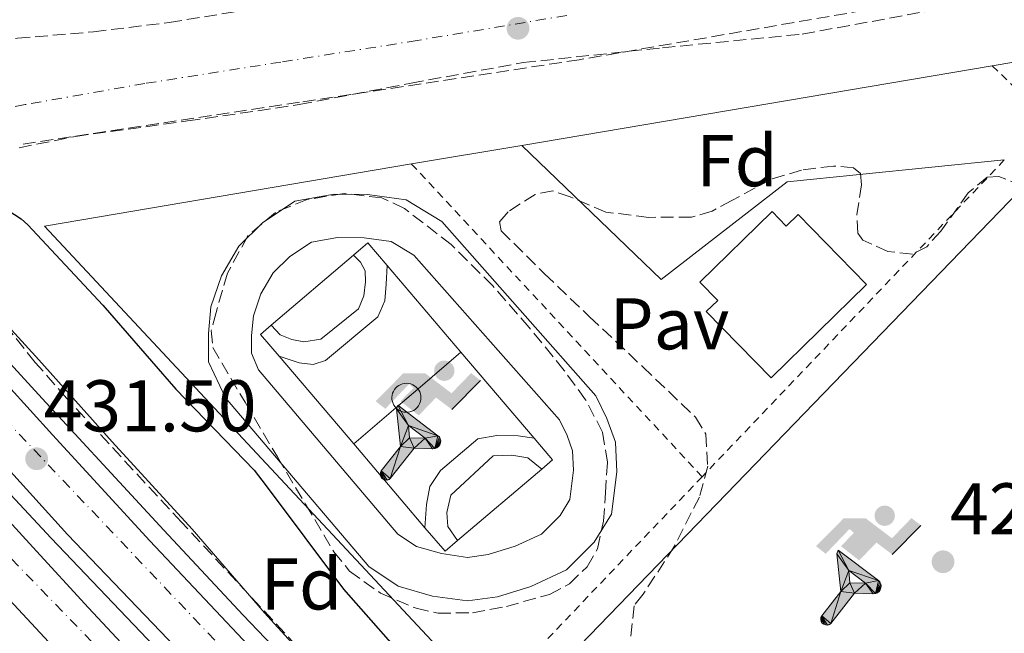
# Model space of a CAD drawing. Units: metres. Extents: x 607233 to 610675, y 4743147 to 4745514.
# Drawn here: x 607878 to 608013, y 4743617 to 4743701 of the extents above; entities that cross this region are included whole.
import ezdxf
from ezdxf.enums import TextEntityAlignment as Align

# ---------------------------------------------------------------- set-up
doc = ezdxf.new("R2010")
doc.units = ezdxf.units.M
doc.header["$MEASUREMENT"] = 0
for name, pattern in [('DGN Style 2', [1.7399219301090239, 1.043953158065414, -0.6959687720436097]), ('DGN Style 3', [2.435890702152634, 1.739921930109024, -0.6959687720436097]), ('DGN Style 4', [2.7856150101045474, 1.391937544087219, -0.6959687720436097, 0.001739921930109024, -0.6959687720436097])]:
    doc.linetypes.add(name, pattern=pattern)
for name, color, linetype, lineweight in [('Autopista', 135, 'Continuous', 0), ('autovía', 7, 'DGN Style 4', 0), ('Cota de punto acotado terreno', 7, 'Continuous', 0), ('Curva de nivel directora', 30, 'Continuous', 30), ('Curva de nivel intermedia', 30, 'Continuous', 0), ('Edificio', 1, 'Continuous', 13), ('Estanque', 4, 'Continuous', 0), ('Etiqueta de zona arbolada', 92, 'Continuous', 0), ('Ferrocarril vía ancha', 7, 'DGN Style 4', 0), ('Gasolinera', 7, 'Continuous', 0), ('Instalación deportiva', 7, 'Continuous', 0), ('Límite de municipio', 7, 'Continuous', 0), ('Línea  de muro-pared o tapia', 1, 'Continuous', 13), ('Línea blanca (vial)', 7, 'Continuous', 13), ('Línea de asfalto', 7, 'Continuous', 13), ('Línea de pavimento', 1, 'Continuous', 0), ('Líneas deportivas', 7, 'Continuous', 0), ('Pavimento', 7, 'Continuous', 0), ('Punto acotado terreno (símbolo)', 7, 'Continuous', 0), ('Senda', 7, 'DGN Style 3', 0), ('Vaguada', 142, 'DGN Style 3', 13), ('Verja', 7, 'DGN Style 2', 0), ('Zona arbolada', 92, 'DGN Style 3', 0)]:
    doc.layers.add(name, color=color, linetype=linetype, lineweight=lineweight)
doc.styles.add('Style-Arial', font='arial.ttf')

# ---------------------------------------------------------------- blocks, each defined once
blk = doc.blocks.new('5PATER')
at = {"layer": 'Estanque', "linetype": 'Continuous', "lineweight": 0}
h = blk.add_hatch(color=51, dxfattribs=at)
edge = h.paths.add_edge_path()
edge.add_ellipse((0, 0), major_axis=(-0.1095731443231308, -0.1110710700762829), ratio=0.9994222409660317, start_angle=0, end_angle=360)
blk = doc.blocks.new('5IDEP')
at = {"layer": 'Gasolinera', "linetype": 'Continuous', "lineweight": 0}
h = blk.add_hatch(color=9, dxfattribs=at)
edge = h.paths.add_edge_path()
edge.add_arc((0.2963934144973755, 0.5525030456542969), 0.1391416391705219, 0, 360)
at = {"layer": 'Gasolinera', "linetype": 'Continuous', "lineweight": 0, "extrusion": (0, 0, -1)}
blk.add_hatch(color=9, dxfattribs=at).paths.add_polyline_path([(0.05350000000000001, -0.0599), (-0.1825, 0.185), (-0.4003, 0.0217), (-0.7904, 0.421), (-0.6633, 0.5209), (-0.3957, 0.2441), (-0.0373, 0.5163), (0.2668, 0.5163), (0.6435000000000001, 0.1352), (0.5118, 0.0308), (0.1851, 0.3711), (0.1261, 0.3167), (0.303, 0.1352)])
at = {"layer": 'Gasolinera', "linetype": 'Continuous', "lineweight": 0, "extrusion": (0.0002766427253148935, -0.0002347425745489742, 0.9999999341823611)}
blk.add_hatch(color=9, dxfattribs=at).paths.add_polyline_path([(-0.4861999260667179, -0.944300052504867), (-0.5139999250029341, -0.9436000543294807), (-0.5388999240501208, -0.934500056197206), (-0.5584999233001149, -0.9189000578998384), (-0.5733999227299574, -0.8967000594790969), (-0.5805999224544451, -0.8700000606823032), (-0.5783999225386294, -0.8427000612916062), (-0.5662999783301899, -0.8177000142461223), (-0.3029999884055227, -0.4865000062727009), (-0.3574999863200475, 0.03079997593540893), (-0.3393999870126549, 0.08069997573597308), (-0.3391999316917614, 0.08059992880320313), (-0.1939999372479267, -0.1961000541438848), (-0.1941999925688202, -0.1961000072083597), (-0.1804999930930589, -0.3685000015687125), (-0.1804999377645124, -0.3686000485144705), (-0.116999940194378, -0.5092000405169748), (-0.1171999955152715, -0.5091999935814496), (-0.443799983017726, -0.9221000034145604), (-0.443699927693006, -0.9221000503565796), (-0.4600999270654501, -0.9361000510358642)])
at = {"layer": 'Gasolinera', "linetype": 'Continuous', "lineweight": 0, "extrusion": (0.0007972181629654194, 0.0003002913643175388, 0.9999996371340828)}
blk.add_hatch(color=9, dxfattribs=at).paths.add_polyline_path([(0.1371001158762103, -0.5182999493943495), (0.1369999564643484, -0.5182000094331723), (-0.1171999627563623, -0.5091999489840537), (-0.1169998033762782, -0.5091998889736795), (-0.1804997831973448, -0.3685998801112189), (-0.1804999426409846, -0.3684999401739814), (0.03269998960864374, -0.3729999910106861), (-0.1941999382874194, -0.1960999446673092), (-0.1939997789073353, -0.196099884656935), (-0.3391541228806592, 0.08051322123485394), (-0.3393998921459843, 0.08070007761303571), (-0.3391997327659002, 0.08060013762791868), (-0.3391541228806592, 0.08051322123485394), (0.2095999333936308, -0.336700034996821), (0.2097000928054927, -0.3367999749579983), (0.2289000867041459, -0.354899978738352), (0.2418000826048036, -0.3802999806813616), (0.2470000809523555, -0.4084999806547636), (0.2443000818103574, -0.4363999787504497), (0.2347000848610308, -0.4612999753295539), (0.21840009004082, -0.483799970412903), (0.1956000972861693, -0.5014999641565867), (0.1690001057390768, -0.5118999573196972)])
at = {"layer": 'Gasolinera', "color": 9, "linetype": 'Continuous', "lineweight": 0, "flags": 128}
blk.add_lwpolyline([(0.7904, 0.421), (0.4003, 0.0217), (0.7904, 0.421)], close=True, dxfattribs=at)
at = {"layer": 'Gasolinera', "color": 9, "linetype": 'Continuous', "lineweight": 0}
mesh = blk.add_polyface(dxfattribs=at)
corners = [(-0.117, -0.5092, -0.0002), (-0.1805, -0.3686000000000001, -0.0002), (-0.1805, -0.3685), (-0.1942, -0.1961000000000001), (-0.194, -0.1961000000000001, -0.0002), (-0.3392, 0.08059999999999991, -0.0002), (-0.3394, 0.08069999999999991), (-0.3575, 0.03079999999999991), (-0.303, -0.4865), (-0.5663, -0.8177000000000001), (-0.5663, -0.8177000000000002, -0.0002000000000000001), (-0.5784000000000001, -0.8427, -0.0001999999999999999), (-0.5806000000000001, -0.87, -0.0002), (-0.5734, -0.8967, -0.0002000000000000001), (-0.5585, -0.9189, -0.0002000000000000001), (-0.5389000000000002, -0.9345, -0.0002), (-0.514, -0.9436, -0.0002), (-0.4862, -0.9443, -0.0002), (-0.4601, -0.9361, -0.0002), (-0.4437, -0.9221, -0.0002), (-0.4438000000000002, -0.9221), (-0.1172, -0.5092)]
mesh.append_faces([[corners[k] for k in face] for face in [(10, 8, 9), (7, 5, 6), (12, 10, 11), (1, 21, 0), (20, 18, 19)]], dxfattribs={"vtx0": -1, "color": 9})
mesh.append_faces([[corners[k] for k in face] for face in [(8, 3, 7), (5, 7, 4)]], dxfattribs={"vtx0": -1, "vtx1": -1, "color": 9})
mesh.append_faces([[corners[k] for k in face] for face in [(20, 10, 17), (10, 20, 8), (8, 21, 1)]], dxfattribs={"vtx0": -1, "vtx1": -1, "vtx2": -1, "color": 9})
mesh.append_faces([[corners[k] for k in face] for face in [(20, 17, 18), (8, 20, 21), (8, 1, 2), (8, 2, 3), (7, 3, 4), (10, 12, 13), (10, 13, 14), (10, 14, 15), (10, 15, 16), (10, 16, 17)]], dxfattribs={"vtx0": -1, "vtx2": -1, "color": 9})
mesh = blk.add_polyface(dxfattribs=at)
corners = [(0.1371, -0.5183, -0.0002), (0.169, -0.5119, -0.0002), (0.1956, -0.5015000000000002, -0.0002), (0.2184, -0.4838, -0.0002), (0.2347, -0.4613, -0.0002), (0.2443, -0.4364, -0.0002), (0.2470000000000001, -0.4085, -0.0002), (0.2418, -0.3802999999999999, -0.0002), (0.2289, -0.3548999999999999, -0.0002), (0.2097, -0.3367999999999999, -0.0002), (0.2096, -0.3366999999999999), (-0.3394000000000002, 0.08070000000000019), (-0.3392000000000002, 0.08060000000000009, -0.0002), (-0.1940000000000001, -0.1960999999999999, -0.0002), (-0.1942000000000002, -0.1960999999999999), (0.03269999999999996, -0.3729999999999999), (-0.1805000000000001, -0.3684999999999999), (-0.1805, -0.3685999999999999, -0.0002), (-0.117, -0.5092, -0.0002), (-0.1172000000000001, -0.5092), (0.137, -0.5181999999999999), (-0.3391547561802919, 0.08051354322341323)]
mesh.append_faces([[corners[k] for k in face] for face in [(21, 12, 11)]], dxfattribs={"color": 9})
mesh.append_faces([[corners[k] for k in face] for face in [(17, 15, 16), (20, 18, 19), (3, 1, 2), (1, 20, 0), (15, 13, 14), (13, 10, 21)]], dxfattribs={"vtx0": -1, "color": 9})
mesh.append_faces([[corners[k] for k in face] for face in [(18, 15, 17), (8, 1, 7), (7, 1, 6), (5, 1, 4), (4, 1, 3), (10, 1, 9)]], dxfattribs={"vtx0": -1, "vtx1": -1, "color": 9})
mesh.append_faces([[corners[k] for k in face] for face in [(15, 18, 20), (15, 20, 1), (15, 1, 10), (13, 15, 10)]], dxfattribs={"vtx0": -1, "vtx1": -1, "vtx2": -1, "color": 9})
mesh.append_faces([[corners[k] for k in face] for face in [(1, 8, 9), (1, 5, 6)]], dxfattribs={"vtx0": -1, "vtx2": -1, "color": 9})

msp = doc.modelspace()

# ---------------------------------------------------------------- linework, layer by layer
at = {"layer": 'Autopista', "color": 135, "linetype": 'Continuous', "lineweight": 0}
for points in [[(607870.1499999977, 4743657.859999999, 431.1499999999942), (607882.440000001, 4743644.350000001, 430.6900000000023), (607895.7499999994, 4743629.83, 430.3800000000047), (607909.2600000009, 4743615.489999999, 430.1199999999953), (607922.8500000008, 4743601.59, 429.9900000000052), (607936.4600000009, 4743587.710000001, 429.8600000000006), (607947.4200000021, 4743576.41, 429.6699999999983), (607958.4100000004, 4743565.12, 429.4100000000035), (607971.8799999995, 4743551.840000001, 429), (607985.4200000025, 4743538.619999999, 428.5800000000018), (607999.5199999998, 4743524.31, 428.2400000000052)], [(608203.1999999986, 4743310.720000001, 425.6999999999971), (608187.4499999994, 4743326.489999999, 425.9900000000052), (608171.7100000014, 4743342.27, 426.2100000000065), (608156.1900000003, 4743358.07, 426.2799999999989), (608140.6800000004, 4743373.88, 426.3399999999965), (608121.420000002, 4743392.74, 426.3999999999942), (608102.1499999982, 4743411.580000001, 426.4700000000012), (608084.010000002, 4743430.05, 426.7799999999989), (608065.86, 4743448.510000001, 427.1699999999983), (608050.0500000005, 4743464.179999999, 427.320000000007), (608034.25, 4743479.87, 427.4900000000052), (608018.6299999984, 4743495.580000001, 427.8699999999953), (608003.0100000012, 4743511.29, 428.2599999999948), (607990.3900000014, 4743523.91, 428.4700000000012), (607977.7399999979, 4743536.51, 428.7100000000065), (607963.2699999996, 4743550.75, 429.0599999999977), (607948.8099999981, 4743564.99, 429.4100000000035), (607932.5699999994, 4743581.300000001, 429.8000000000029), (607929.3799999999, 4743584.540000001, 429.8699999999953), (607916.4200000025, 4743597.689999999, 430.179999999993), (607905.5399999993, 4743608.819999999, 430.429999999993), (607900.3700000016, 4743614.11, 430.5500000000029), (607884.4899999985, 4743630.720000001, 430.8899999999995), (607868.0199999996, 4743648.890000001, 431.0200000000041)], [(607872.1400000014, 4743637.249999999, 431.5899999999965), (607879.7499999999, 4743628.95, 431.5299999999989), (607887.3700000017, 4743620.670000001, 431.3999999999942), (607896.879999998, 4743610.410000001, 431.1100000000006), (607901.600000001, 4743605.440000001, 430.9700000000012), (607906.5100000016, 4743600.25, 430.820000000007), (607915.7399999985, 4743590.960000001, 430.8500000000058), (607925.6999999986, 4743581.119999999, 430.570000000007), (607943.7499999999, 4743562.369999998, 430.179999999993), (607953.9600000001, 4743551.840000001, 429.8600000000006), (607964.1700000026, 4743541.310000001, 429.5399999999936), (607976.6400000005, 4743528.790000001, 429.1900000000023)], [(607967.8200000004, 4743528, 429.3500000000058), (607959.1900000004, 4743536.34, 429.3899999999995), (607950.6000000006, 4743544.699999999, 429.4100000000035), (607940.4699999986, 4743554.99, 429.7700000000041), (607930.379999999, 4743565.31, 430.1199999999953), (607918.6799999999, 4743577.259999999, 430.3000000000029), (607907.0199999991, 4743589.250000001, 430.5), (607894.0900000008, 4743602.880000001, 430.8899999999995), (607881.2899999999, 4743616.640000001, 431.2700000000041), (607867.7199999979, 4743631.210000002, 431.4700000000012)]]:
    msp.add_polyline3d(points, dxfattribs=at)
at = {"layer": 'autovía', "color": 7, "linetype": 'DGN Style 4', "lineweight": 0}
for points in [[(608359.8199999994, 4743164.510000002, 425.6799999999931), (608272.989999997, 4743249.310000001, 425.7400000000052), (608153.3599999979, 4743365.74, 426.2400000000054), (608014.8399999993, 4743503.430000001, 427.9400000000023), (607940.3599999985, 4743578.560000001, 429.7100000000065), (607863.1499999987, 4743659.980000001, 431.1600000000035), (607843.5154989469, 4743683.990518884, 431.2912000000071), (607836.5297580261, 4743692.533199131, 431.3378999999986)], [(607820.6879305082, 4743689.81061316, 431.8291000000027), (607827.6696162485, 4743681.259554423, 431.8206000000064), (607844.6599999992, 4743660.450000001, 431.800000000003), (607888.86, 4743614.960000001, 431.2299999999959), (607939.1499999971, 4743561.220000003, 430.050000000003), (608022.1799999997, 4743478.65, 428.1699999999983), (608106.8599999994, 4743392.67, 426.6399999999995), (608206.9100000006, 4743292.600000001, 425.6799999999931), (608306.9400000017, 4743191.310000001, 426.1300000000048), (608332.1099999998, 4743164.070000002, 425.3899999999994)]]:
    msp.add_polyline3d(points, dxfattribs=at)
at = {"layer": 'Curva de nivel directora', "color": 30, "linetype": 'Continuous', "lineweight": 30, "elevation": 425, "flags": 128}
msp.add_lwpolyline([(607874.5599999992, 4743676.210000001), (607878.14, 4743673.940000001), (607879.0699999998, 4743673.140000002), (607889.3099999992, 4743662.100000001), (607899.2999999983, 4743650.609999999), (607910.0499999995, 4743639.540000001), (607911.6799999989, 4743637.37), (607922.2699999993, 4743623.220000002), (607933.15, 4743610.900000001), (607944.1899999996, 4743600.250000001), (607955.0399999992, 4743589.37), (607960.1899999991, 4743582.710000001), (607969.5999999992, 4743571.000000001), (607973.4100000003, 4743564.500000001), (607973.6000000001, 4743563.130000001), (607973.6000000001, 4743560.660000001), (607973.4100000003, 4743559.670000001), (607972.7300000007, 4743557.970000003), (607972.2900000003, 4743557.300000002), (607972.0899999992, 4743557.070000002)], dxfattribs=at)
at = {"layer": 'Curva de nivel intermedia', "color": 30, "linetype": 'Continuous', "lineweight": 0, "elevation": 430.0000000000004, "flags": 128}
msp.add_lwpolyline([(607966.650000001, 4743562.51), (607966.650000001, 4743562.519999999), (607966.7800000006, 4743563.350000001), (607966.7800000006, 4743564.369999999), (607966.3300000014, 4743565.08), (607965.6299999994, 4743565.689999999), (607964.9900000002, 4743566.52), (607963.5799999998, 4743567.930000001), (607962.5899999996, 4743568.5), (607958.9100000005, 4743571.350000001), (607947.3600000015, 4743581.17), (607944.3500000006, 4743584.470000001), (607933.4100000015, 4743596.849999999), (607921.6600000013, 4743608.789999999), (607911.4599999998, 4743619.989999999), (607901.5700000015, 4743631.449999999), (607890.5900000001, 4743643.41), (607880.5800000008, 4743654.65), (607870.1400000004, 4743666.01), (607869.4699999997, 4743666.449999998), (607866.820000001, 4743667.609999998)], dxfattribs=at)
at = {"layer": 'Edificio', "color": 1, "linetype": 'Continuous', "lineweight": 13}
msp.add_polyline3d([(607980.9699999997, 4743674.949999999, 427.5899999999965), (607982.9199999999, 4743672.960000001, 427.6000000000058), (607984.54, 4743674.550000001, 427.5800000000018), (607993.9199999999, 4743664.949999999, 427.7799999999989), (607980.8600000005, 4743652.15, 428.1000000000058), (607971.9600000001, 4743661.230000001, 428.0399999999936), (607973.5199999996, 4743662.76, 427.8500000000058), (607971.0599999996, 4743665.27, 427.9100000000035)], close=True, dxfattribs=at)
at = {"layer": 'Edificio', "color": 51, "linetype": 'Continuous', "lineweight": 13}
msp.add_polyline3d([(607982.9199999999, 4743672.960000001, 427.6000000000058), (607984.54, 4743674.550000001, 427.5800000000018), (607993.9199999999, 4743664.949999999, 427.7799999999989), (607980.8600000005, 4743652.15, 428.1000000000058), (607971.9600000001, 4743661.230000001, 428.0399999999936), (607973.5199999996, 4743662.76, 427.8500000000058), (607971.0599999996, 4743665.27, 427.9100000000035), (607980.9699999997, 4743674.949999999, 427.5899999999965), (607982.9199999999, 4743672.960000001, 427.6000000000058)], dxfattribs=at)
at = {"layer": 'Ferrocarril vía ancha', "color": 7, "linetype": 'DGN Style 4', "lineweight": 0}
msp.add_polyline3d([(607952.8500000014, 4743701.810000001, 424.570000000007), (607932.3900000006, 4743698.380000001, 424.3999999999942), (607913.7199999979, 4743695.42, 424.1000000000058), (607895.0899999999, 4743692.489999999, 423.8300000000018), (607878.6700000025, 4743689.59, 423.7899999999936), (607862.1600000013, 4743686.66, 423.8300000000018)], dxfattribs=at)
at = {"layer": 'Límite de municipio', "color": 7, "linetype": 'Continuous', "lineweight": 0}
msp.add_polyline3d([(608344.1799999997, 4743164.26, 425.51), (608328.2100000009, 4743181.600000001, 425.94), (608291.2800000012, 4743219.850000001, 426), (608257.129999999, 4743253.060000001, 425.74), (608230.1499999985, 4743279.880000001, 425.56), (608188.7699999996, 4743321.84, 425.89), (608154.4200000018, 4743355.949999999, 426.3), (608128.4699999989, 4743381.730000001, 426.51), (608115.6999999993, 4743394.880000001, 426.56), (608055.879999999, 4743454.33, 427.43), (608010.9899999984, 4743499.350000001, 428.27), (607975.3299999982, 4743534.74, 425.7), (607935.370000001, 4743574.699999999, 430.05), (607919.3999999985, 4743590.67, 430.46), (607899.1900000013, 4743612.460000001, 430.77), (607882.2600000016, 4743630.220000001, 431.16), (607861.879999999, 4743652.01, 431.3), (607840.8299999982, 4743677.390000001, 428.14)], dxfattribs=at)
at = {"layer": 'Línea  de muro-pared o tapia', "color": 1, "linetype": 'Continuous', "lineweight": 13, "extrusion": (-0.0083370411015169, -0.00141269750716245, 0.9999642483766231), "elevation": -11343.54503122342, "flags": 128}
msp.add_lwpolyline([(607993.5583055529, 4743683.628523075), (608036.6998909819, 4743690.938530371)], dxfattribs=at)
at = {"layer": 'Línea  de muro-pared o tapia', "color": 1, "linetype": 'Continuous', "lineweight": 13, "extrusion": (-0.00814610151611142, -0.001379173922120317, 0.999965868872224), "elevation": -11068.42528630138, "flags": 128}
msp.add_lwpolyline([(607929.9913626119, 4743673.256238196), (607994.4336233849, 4743684.166248573)], dxfattribs=at)
at = {"layer": 'Línea  de muro-pared o tapia', "color": 1, "linetype": 'Continuous', "lineweight": 13, "extrusion": (-0.008380737903289014, -0.001417167217970357, 0.999963876782193), "elevation": -11391.30074057818, "flags": 128}
msp.add_lwpolyline([(607913.8320482569, 4743670.080129969), (607928.9126081583, 4743672.630132529)], dxfattribs=at)
at = {"layer": 'Línea  de muro-pared o tapia', "color": 1, "linetype": 'Continuous', "lineweight": 13, "extrusion": (-0.004698544991678382, -0.02158656157105716, 0.999755942235154), "elevation": -104830.0499535213, "flags": 128}
msp.add_lwpolyline([(-414841.6036481506, 4763226.466880632), (-414914.7876515645, 4763277.16399144), (-414867.477658532, 4763296.175407994)], dxfattribs=at)
at = {"layer": 'Línea blanca (vial)', "color": 7, "linetype": 'Continuous', "lineweight": 13}
for points in [[(607870.1499999971, 4743657.86, 431.1499999999942), (607882.4400000006, 4743644.350000001, 430.6900000000023), (607895.7499999988, 4743629.830000001, 430.3800000000046), (607909.2600000005, 4743615.49, 430.1199999999955), (607922.8500000003, 4743601.59, 429.9900000000052), (607936.4600000004, 4743587.710000002, 429.8600000000007), (607947.4200000018, 4743576.41, 429.6699999999984), (607958.4099999998, 4743565.12, 429.4100000000035), (607971.8799999991, 4743551.840000001, 429.0000000000001), (607985.420000002, 4743538.62, 428.5800000000019), (607999.5199999993, 4743524.310000001, 428.2400000000052)], [(608203.199999998, 4743310.720000001, 425.6999999999971), (608187.4499999988, 4743326.49, 425.9900000000054), (608171.7100000009, 4743342.270000001, 426.2100000000063), (608156.1899999998, 4743358.070000002, 426.2799999999988), (608140.6799999999, 4743373.880000001, 426.3399999999967), (608121.4200000016, 4743392.740000002, 426.3999999999942), (608102.1499999977, 4743411.580000001, 426.4700000000012), (608084.0100000014, 4743430.050000001, 426.7799999999989), (608065.8599999995, 4743448.510000001, 427.1699999999983), (608050.05, 4743464.180000001, 427.3200000000071), (608034.2499999995, 4743479.870000001, 427.4900000000052), (608018.6299999979, 4743495.580000003, 427.8699999999953), (608003.0100000006, 4743511.290000001, 428.2599999999947), (607990.390000001, 4743523.91, 428.4700000000012), (607977.7399999974, 4743536.51, 428.7100000000065), (607963.2699999991, 4743550.75, 429.0599999999977), (607948.8099999975, 4743564.990000002, 429.4100000000035), (607932.5699999989, 4743581.300000001, 429.8000000000029), (607929.3799999993, 4743584.540000002, 429.8699999999953), (607916.4200000019, 4743597.689999999, 430.179999999993), (607905.5399999989, 4743608.82, 430.429999999993), (607900.3700000012, 4743614.110000002, 430.5500000000029), (607884.4899999979, 4743630.720000001, 430.8899999999995), (607868.0199999991, 4743648.890000001, 431.0200000000041)], [(607872.140000001, 4743637.25, 431.5899999999967), (607879.7499999994, 4743628.95, 431.5299999999989), (607887.3700000013, 4743620.670000002, 431.3999999999943), (607896.8799999976, 4743610.410000003, 431.1100000000006), (607901.6000000006, 4743605.440000001, 430.9700000000012), (607906.5100000012, 4743600.250000001, 430.8200000000071), (607915.739999998, 4743590.960000001, 430.8500000000058), (607925.699999998, 4743581.12, 430.5700000000069), (607943.7499999994, 4743562.369999999, 430.179999999993), (607953.9599999996, 4743551.840000001, 429.8600000000007), (607964.1700000021, 4743541.310000001, 429.5399999999935), (607976.64, 4743528.790000002, 429.1900000000026)], [(607967.82, 4743528.000000001, 429.350000000006), (607959.19, 4743536.34, 429.3899999999995), (607950.6000000001, 4743544.7, 429.4100000000035), (607940.4699999981, 4743554.99, 429.7700000000042), (607930.3799999985, 4743565.310000001, 430.1199999999955), (607918.6799999995, 4743577.26, 430.300000000003), (607907.0199999987, 4743589.250000002, 430.4999999999999), (607894.0900000003, 4743602.880000002, 430.8899999999995), (607881.2899999993, 4743616.640000002, 431.270000000004), (607867.7199999974, 4743631.210000004, 431.4700000000013)]]:
    msp.add_polyline3d(points, dxfattribs=at)
at = {"layer": 'Línea de asfalto', "color": 7, "linetype": 'Continuous', "lineweight": 13}
msp.add_polyline3d([(607999.6900000013, 4743527.740000002, 428.2599999999947), (607988.4599999996, 4743538.75, 428.5399999999936), (607977.2199999989, 4743549.760000001, 428.7700000000043), (607967.3500000006, 4743559.53, 428.9400000000023), (607957.5100000014, 4743569.340000001, 429.0899999999966), (607949.620000001, 4743577.640000002, 429.2500000000001), (607941.769999999, 4743585.980000001, 429.4100000000035), (607930.6499999989, 4743597.040000001, 429.6900000000023), (607919.5599999981, 4743608.130000002, 429.9900000000052), (607908.5599999987, 4743619.660000001, 430.3500000000059), (607897.6700000011, 4743631.290000001, 430.6900000000023), (607889.3500000017, 4743640.310000002, 430.8600000000007), (607881.0300000003, 4743649.34, 430.9499999999971), (607874.1599999992, 4743656.780000002, 430.9900000000052)], dxfattribs=at)
at = {"layer": 'Línea de pavimento', "color": 1, "linetype": 'Continuous', "lineweight": 0, "elevation": 424, "flags": 128}
for points in [[(607906.1399999997, 4743649.41), (607903.7800000003, 4743654.359999999), (607903.7800000003, 4743658.26), (607904.1299999999, 4743661.91), (607905.5599999996, 4743666.130000001), (607907.9299999997, 4743670.220000001), (607911.2000000002, 4743673.4), (607915.6200000001, 4743676.380000001), (607921, 4743677.34), (607925.5800000001, 4743677.26), (607930.8499999996, 4743676.529999999), (607935.7400000002, 4743673.58), (607956.8399999999, 4743649.699999999), (607958.3499999996, 4743646.59), (607959.5300000003, 4743643.350000001), (607959.7300000006, 4743639.310000001), (607958.9900000002, 4743633.49), (607956.6100000005, 4743629.640000001), (607952.8200000003, 4743625.850000001), (607947.9199999999, 4743623.57), (607943.3700000001, 4743622.16), (607939.2400000002, 4743621.600000001), (607934.4500000002, 4743622.279999999), (607929.7599999999, 4743623.609999999), (607925.7400000002, 4743626.32), (607906.1399999997, 4743649.41)], [(607910.6600000003, 4743653.24), (607909.7000000002, 4743655.539999999), (607909.7000000002, 4743657.970000001), (607909.9500000002, 4743660.66), (607910.9800000006, 4743663.67), (607912.6399999997, 4743666.550000001), (607914.9400000004, 4743668.789999999), (607917.8899999997, 4743670.77), (607921.4699999997, 4743671.41), (607925.1200000001, 4743671.350000001), (607928.8300000001, 4743670.84), (607931.9000000004, 4743668.980000001), (607951.8700000001, 4743646.390000001), (607952.9000000004, 4743644.279999999), (607953.6600000003, 4743642.17), (607953.79, 4743639.539999999), (607953.2800000003, 4743635.51), (607951.9400000004, 4743633.33), (607949.3799999999, 4743630.77), (607945.79, 4743629.109999999), (607942.0800000001, 4743627.960000001), (607939.2599999999, 4743627.57), (607935.6799999997, 4743628.09), (607932.29, 4743629.050000001), (607929.7300000006, 4743630.77), (607910.6600000003, 4743653.24)]]:
    msp.add_lwpolyline(points, dxfattribs=at)
at = {"layer": 'Línea de pavimento', "color": 1, "linetype": 'Continuous', "lineweight": 0}
msp.add_polyline3d([(608012.7699999996, 4743682.01, 423.5800000000018), (607983.04, 4743679.029999999, 423.679999999993), (607965.7599999999, 4743665.65, 423.8800000000047), (607946.6900000004, 4743684.01, 423.6399999999995)], dxfattribs=at)
at = {"layer": 'Líneas deportivas', "color": 7, "linetype": 'Continuous', "lineweight": 0, "flags": 128}
for points, elevation in [([(607992.4699999997, 4743568.279999999), (607949.3099999996, 4743609.970000001), (608016.1100000005, 4743679.119999999), (608059.2599999999, 4743637.430000001), (607992.4699999997, 4743568.279999999)], 423.8099999999977), ([(607923.6699999999, 4743668.980000001), (607925.6299999999, 4743670.65), (607928.2699999996, 4743667.550000001)], 424), ([(607912.3600000005, 4743659.359999999), (607913.5999999996, 4743658.039999999), (607915.2000000002, 4743657.4), (607916.8600000005, 4743657.08), (607919.1699999999, 4743657.460000001), (607924.3499999996, 4743661.619999999), (607925.0599999996, 4743663.41), (607925.3099999996, 4743665.33), (607925.25, 4743666.810000001), (607924.6100000005, 4743668.02), (607923.6699999999, 4743668.980000001)], 424), ([(607912.3600000005, 4743659.359999999), (607923.6699999999, 4743668.980000001)], 424), ([(607913.4500000002, 4743655.15), (607916.2199999997, 4743654.199999999), (607918.1399999997, 4743654.01), (607919.8099999996, 4743654.52), (607926.9800000006, 4743660.529999999), (607927.9400000004, 4743662.710000001), (607928.1299999999, 4743665.01), (607928.2699999996, 4743667.550000001)], 424), ([(607928.2699999996, 4743667.550000001), (607938.3700000001, 4743655.680000001)], 424), ([(607913.4500000002, 4743655.15), (607910.9100000003, 4743658.119999999), (607912.3600000005, 4743659.359999999)], 424), ([(607923.6799999997, 4743643.109999999), (607913.4500000002, 4743655.15)], 424), ([(607932.4748999998, 4743650.635700001), (607938.3700000001, 4743655.680000001)], 424), ([(607938.3700000001, 4743655.680000001), (607948.4000000004, 4743643.880000001)], 424), ([(607932.4748999998, 4743650.635700001), (607932.4199999999, 4743650.710000001), (607932.2199999997, 4743650.91), (607932, 4743651.08), (607931.7599999999, 4743651.220000001), (607931.5, 4743651.33), (607931.2199999997, 4743651.390000001), (607930.9400000004, 4743651.42), (607930.6600000003, 4743651.41), (607930.3799999999, 4743651.350000001), (607930.1200000001, 4743651.26), (607929.8700000001, 4743651.130000001), (607929.6399999997, 4743650.970000001), (607929.4299999997, 4743650.779999999), (607929.2599999999, 4743650.550000001), (607929.1100000005, 4743650.310000001), (607929.0099999999, 4743650.050000001), (607928.9400000004, 4743649.779999999), (607928.9100000003, 4743649.5), (607928.9199999999, 4743649.220000001), (607928.9699999997, 4743648.939999999), (607929.0599999996, 4743648.67), (607929.1900000004, 4743648.42), (607929.3499999996, 4743648.189999999), (607929.4664000003, 4743648.0613)], 424), ([(607929.4664000003, 4743648.0613), (607929.54, 4743647.980000001), (607929.7599999999, 4743647.800000001), (607930, 4743647.66), (607930.2599999999, 4743647.550000001), (607930.5300000003, 4743647.480000001), (607930.8099999996, 4743647.449999999), (607931.0899999999, 4743647.449999999), (607931.3700000001, 4743647.5), (607931.6399999997, 4743647.59), (607931.8899999997, 4743647.710000001), (607932.1200000001, 4743647.869999999), (607932.1900000004, 4743647.92), (607932.3899999997, 4743648.119999999), (607932.5599999996, 4743648.34), (607932.7000000002, 4743648.59), (607932.7999999998, 4743648.850000001), (607932.8600000005, 4743649.130000001), (607932.8799999999, 4743649.41), (607932.8700000001, 4743649.689999999), (607932.8099999996, 4743649.960000001), (607932.7199999997, 4743650.230000001), (607932.5899999999, 4743650.480000001), (607932.4748999998, 4743650.635700001)], 424), ([(607929.4664000003, 4743648.0613), (607932.4748999998, 4743650.635700001)], 424), ([(607923.6799999997, 4743643.109999999), (607929.4664000003, 4743648.0613)], 424), ([(607933.4400000004, 4743631.640000001), (607933.6299999999, 4743634.810000001), (607934.0800000001, 4743637.300000001), (607935.5499999998, 4743639.480000001), (607940.6699999999, 4743643.83), (607943.2999999998, 4743644.279999999), (607946.1799999997, 4743644.210000001), (607948.4000000004, 4743643.880000001)], 424), ([(607933.4400000004, 4743631.640000001), (607923.6799999997, 4743643.109999999)], 424), ([(607948.4000000004, 4743643.880000001), (607950.9100000003, 4743640.930000001), (607949.4299999997, 4743639.67)], 424), ([(607937.9100000003, 4743629.869999999), (607936.5800000001, 4743631.800000001), (607936.4500000002, 4743633.720000001), (607936.9600000001, 4743636.09), (607942.7800000003, 4743641.460000001), (607945.3399999999, 4743641.59), (607947.5199999996, 4743641.210000001), (607949.4299999997, 4743639.67)], 424), ([(607949.4299999997, 4743639.67), (607937.9100000003, 4743629.869999999)], 424), ([(607937.9100000003, 4743629.869999999), (607936.1900000004, 4743628.41), (607933.4400000004, 4743631.640000001)], 424)]:
    msp.add_lwpolyline(points, dxfattribs=dict(at, elevation=elevation))
at = {"layer": 'Senda', "color": 7, "linetype": 'DGN Style 3', "lineweight": 0}
msp.add_polyline3d([(607842.1572301361, 4743694.569276349, 425.6169999999984), (607843.3572774808, 4743695.165890795, 425.6067999999942), (607844.1499999973, 4743695.560000001, 425.6000000000058), (607847.7300000006, 4743697.080000001, 425.5599999999977), (607852.6499999978, 4743697.790000002, 425.5099999999947), (607857.5899999997, 4743698.100000001, 425.4400000000023), (607867.6099999979, 4743698.320000002, 425.2799999999989), (607877.6200000015, 4743698.680000002, 425.1199999999955), (607888.0399999997, 4743699.560000002, 424.9799999999959), (607898.420000002, 4743700.850000001, 424.8600000000006), (607912.7299999995, 4743703.180000001, 424.7100000000065), (607927.0300000003, 4743705.520000001, 424.6000000000058), (607942.2499999995, 4743707.52, 424.5700000000071), (607957.4299999987, 4743709.810000001, 424.5399999999937), (607963.1299999983, 4743710.900000001, 424.5099999999948), (607965.359999999, 4743711.33, 424.5000000000001)], dxfattribs=at)
at = {"layer": 'Vaguada', "color": 142, "linetype": 'DGN Style 3', "lineweight": 13}
msp.add_polyline3d([(607993.5899999999, 4743702.51, 424.0500000000029), (607954.5700000003, 4743695.74, 423.8899999999995), (607916.2400000002, 4743689.91, 423.9100000000035), (607877.9000000004, 4743684.100000001, 423.8300000000018)], dxfattribs=at)
at = {"layer": 'Verja', "color": 7, "linetype": 'DGN Style 2', "lineweight": 0, "extrusion": (0.009951213254797725, -0.009635954432010015, 0.9999040562658708), "elevation": -39232.73062997752, "flags": 128}
msp.add_lwpolyline([(607976.7735371115, 4743537.102854733), (607984.0345708367, 4743530.072528337)], dxfattribs=at)
at = {"layer": 'Verja', "color": 7, "linetype": 'DGN Style 2', "lineweight": 0, "extrusion": (-0.01288633642416841, -0.01351539392991855, 0.9998256230265767), "elevation": -71521.2625370452, "flags": 128}
msp.add_lwpolyline([(607967.773902571, 4743148.59743708), (607926.3829050595, 4743105.193472687)], dxfattribs=at)
at = {"layer": 'Verja', "color": 7, "linetype": 'DGN Style 2', "lineweight": 0, "extrusion": (0.008610277060388303, -0.009274770539413101, 0.9999199176736029), "elevation": -38335.91159038935, "flags": 128}
msp.add_lwpolyline([(607945.1874368867, 4743487.078229406), (607905.402539745, 4743529.930072534)], dxfattribs=at)
at = {"layer": 'Verja', "color": 7, "linetype": 'DGN Style 2', "lineweight": 0, "extrusion": (-0.01299109225610988, -0.01362469600560963, 0.9998227838875987), "elevation": -72103.44184019949, "flags": 128}
msp.add_lwpolyline([(607925.6030690806, 4743096.479008452), (607896.2751499524, 4743065.726153958)], dxfattribs=at)
at = {"layer": 'Zona arbolada', "color": 92, "linetype": 'DGN Style 3', "lineweight": 0}
for points in [[(607877.8700000001, 4743683.67, 424.3600000000006), (607885.5700000003, 4743685.24, 424.320000000007), (607900.9199999999, 4743687.350000001, 424.2799999999989), (607916.2300000006, 4743689.59, 424.2599999999948), (607931.54, 4743692.529999999, 424.25), (607946.8799999999, 4743695.350000001, 424.2599999999948), (607965.9800000006, 4743697.380000001, 424.2899999999936), (607985.0899999999, 4743699.25, 424.320000000007), (608006.8799999999, 4743703.230000001, 424.3600000000006)], [(607877.8700000001, 4743683.67, 424.3600000000006), (607885.5700000003, 4743685.24, 424.320000000007), (607900.9199999999, 4743687.350000001, 424.2799999999989), (607916.2300000006, 4743689.59, 424.2599999999948), (607931.54, 4743692.529999999, 424.25), (607946.8799999999, 4743695.350000001, 424.2599999999948), (607965.9800000006, 4743697.380000001, 424.2899999999936), (607985.0899999999, 4743699.25, 424.320000000007), (608006.8799999999, 4743703.230000001, 424.3600000000006)], [(608017.54, 4743677.640000001, 424.0399999999936), (608012.0300000003, 4743679.730000001, 424.070000000007), (608010.4400000004, 4743679.65, 424.070000000007), (608007.8200000003, 4743677.49, 424.0500000000029), (608004.0599999996, 4743672.27, 424.0200000000041), (608002.1600000003, 4743670.119999999, 424.0099999999948), (608000.1900000004, 4743669.109999999, 424), (607996.8200000003, 4743669.460000001, 424), (607993.4100000003, 4743671.029999999, 424), (607992.7199999997, 4743672, 424.0099999999948), (607992.5899999999, 4743674.480000001, 424.0200000000041), (607993.2199999997, 4743678.600000001, 424.0500000000029), (607993.0800000001, 4743680.16, 424.0599999999977), (607992.1299999999, 4743680.949999999, 424.070000000007), (607989.3899999997, 4743681.180000001, 424.0899999999965), (607985, 4743680.619999999, 424.1100000000006), (607980.7999999998, 4743679.350000001, 424.1300000000047), (607975.4600000001, 4743676.439999999, 424.0299999999989), (607972.7599999999, 4743675, 423.9499999999971), (607969.9199999999, 4743674.17, 423.8800000000047), (607964.0899999999, 4743674.15, 423.7700000000041), (607958.2100000001, 4743674.869999999, 423.679999999993), (607953.3399999999, 4743676.960000001, 423.6699999999983), (607950.9400000004, 4743677.789999999, 423.679999999993), (607948.54, 4743677.300000001, 423.679999999993), (607944.8099999996, 4743674.9, 423.6199999999953), (607943.6500000004, 4743673.57, 423.570000000007), (607943.8700000001, 4743672.310000001, 423.5599999999977), (607949.8099999996, 4743666.42, 423.8399999999965), (607955.9699999997, 4743660.529999999, 424.1300000000047), (607963.25, 4743653.680000001, 424.1499999999942), (607970.5, 4743646.77, 424.1300000000047), (607971.8799999999, 4743644.439999999, 424.1199999999953), (607972.1600000003, 4743640.060000001, 424.0899999999965), (607971.0099999999, 4743635.83, 424.070000000007), (607967.5800000001, 4743629.060000001, 424.0299999999989), (607963.3300000001, 4743622.52, 424), (607962.0700000003, 4743620.949999999, 424), (607961.3499999996, 4743613.960000001, 424.0399999999936)], [(607996.8200000003, 4743669.460000001, 424), (607993.4100000003, 4743671.029999999, 424), (607992.7199999997, 4743672, 424.0099999999948), (607992.5899999999, 4743674.480000001, 424.0200000000041), (607993.2199999997, 4743678.600000001, 424.0500000000029), (607993.0800000001, 4743680.16, 424.0599999999977), (607992.1299999999, 4743680.949999999, 424.070000000007), (607989.3899999997, 4743681.180000001, 424.0899999999965), (607985, 4743680.619999999, 424.1100000000006), (607980.7999999998, 4743679.350000001, 424.1300000000047), (607975.4600000001, 4743676.439999999, 424.0299999999989), (607972.7599999999, 4743675, 423.9499999999971), (607969.9199999999, 4743674.17, 423.8800000000047), (607964.0899999999, 4743674.15, 423.7700000000041), (607958.2100000001, 4743674.869999999, 423.679999999993), (607953.3399999999, 4743676.960000001, 423.6699999999983), (607950.9400000004, 4743677.789999999, 423.679999999993), (607948.54, 4743677.300000001, 423.679999999993), (607944.8099999996, 4743674.9, 423.6199999999953), (607943.6500000004, 4743673.57, 423.570000000007), (607943.8700000001, 4743672.310000001, 423.5599999999977), (607949.8099999996, 4743666.42, 423.8399999999965), (607955.9699999997, 4743660.529999999, 424.1300000000047), (607963.25, 4743653.680000001, 424.1499999999942), (607970.5, 4743646.77, 424.1300000000047), (607971.8799999999, 4743644.439999999, 424.1199999999953), (607972.1600000003, 4743640.060000001, 424.0899999999965)], [(608017.54, 4743677.640000001, 424.0399999999936), (608012.0300000003, 4743679.730000001, 424.070000000007), (608010.4400000004, 4743679.65, 424.070000000007), (608007.8200000003, 4743677.49, 424.0500000000029), (608004.0599999996, 4743672.27, 424.0200000000041), (608002.1600000003, 4743670.119999999, 424.0099999999948), (608000.1900000004, 4743669.109999999, 424), (607996.8200000003, 4743669.460000001, 424)], [(607922.3700000001, 4743677.42, 423.3800000000047), (607917.3099999996, 4743676.600000001, 423.4900000000052), (607912.9500000002, 4743674.83, 423.7400000000052), (607909.1799999997, 4743671.609999999, 424), (607906.3799999999, 4743666.5, 424.1300000000047), (607904.8300000001, 4743661.109999999, 424.1999999999971), (607904.1500000004, 4743658.640000001, 424.179999999993), (607904.3799999999, 4743656.310000001, 424.1999999999971), (607908.7999999998, 4743648.82, 424.4499999999971), (607913.2199999997, 4743641.33, 424.7100000000065), (607917.0899999999, 4743634.84, 424.4499999999971), (607920.9600000001, 4743628.34, 424.1999999999971), (607923.0899999999, 4743625.689999999, 424.1199999999953), (607927.3600000005, 4743622.67, 424.1100000000006), (607932.2199999997, 4743620.600000001, 424.070000000007), (607935.25, 4743619.930000001, 423.9700000000012), (607939.9400000004, 4743619.980000001, 423.7599999999948), (607944.5800000001, 4743620.850000001, 423.6199999999953), (607950.5, 4743622.5, 423.5599999999977), (607953.2300000006, 4743623.960000001, 423.5299999999989), (607955.6500000004, 4743626.289999999, 423.4900000000052), (607957.0599999996, 4743628.76, 423.4600000000065), (607957.9000000004, 4743632.550000001, 423.4100000000035), (607958.1399999997, 4743636.41, 423.3600000000006), (607958.4299999997, 4743640.600000001, 423.320000000007), (607957.7599999999, 4743644.730000001, 423.3000000000029), (607955.4299999997, 4743649.15, 423.3000000000029), (607952.5099999999, 4743653.17, 423.3000000000029), (607947.7199999997, 4743659.060000001, 423.3000000000029), (607942.7199999997, 4743664.76, 423.3000000000029), (607937.0199999996, 4743670.42, 423.3000000000029), (607930.6200000001, 4743675.380000001, 423.3000000000029), (607927.5300000003, 4743676.83, 423.3099999999977), (607922.3700000001, 4743677.42, 423.3800000000047)], [(607915.9000000004, 4743615.41, 429.8300000000018), (607900.1100000005, 4743632.390000001, 430.2799999999989), (607884.3499999996, 4743649.4, 430.3999999999942), (607880.0700000003, 4743654.27, 430.070000000007), (607874.0300000003, 4743661.83, 428.7200000000012)], [(607915.9000000004, 4743615.41, 429.8300000000018), (607900.1100000005, 4743632.390000001, 430.2799999999989), (607884.3499999996, 4743649.4, 430.3999999999942), (607880.0700000003, 4743654.27, 430.070000000007), (607874.0300000003, 4743661.83, 428.7200000000012)], [(607972.1600000003, 4743640.060000001, 424.0899999999965), (607971.0099999999, 4743635.83, 424.070000000007), (607967.5800000001, 4743629.060000001, 424.0299999999989), (607963.3300000001, 4743622.52, 424), (607962.0700000003, 4743620.949999999, 424), (607961.3499999996, 4743613.960000001, 424.0399999999936)]]:
    msp.add_polyline3d(points, dxfattribs=at)

# ---------------------------------------------------------------- block references
at = {"layer": 'Instalación deportiva', "color": 7, "linetype": 'Continuous', "lineweight": 0, "xscale": 10, "yscale": 10, "zscale": 10}
for p in [(607933.1200000001, 4743647.609999999, 424), (607993.4299999997, 4743627.75, 423.4199999999983)]:
    msp.add_blockref('5IDEP', p, dxfattribs=at)
at = {"layer": 'Punto acotado terreno (símbolo)', "color": 7, "linetype": 'Continuous', "lineweight": 0, "xscale": 10, "yscale": 10, "zscale": 10}
for p in [(607946.1799999991, 4743700.050000002, 424.3699999999959), (607880.2600000012, 4743641.080000001, 431.5000000000005), (608004.3799999986, 4743626.970000003, 423.2500000000005)]:
    msp.add_blockref('5PATER', p, dxfattribs=at)

# ---------------------------------------------------------------- texts
at = {"color": 7, "linetype": 'Continuous', "lineweight": 0, "style": 'Style-Arial'}
msp.add_text('Camino de las Roturas', height=9, rotation=43.78100000000001, dxfattribs=at).set_placement((608050.9709712276, 4743625.102731516, 423.6100000000006), align=Align.CENTER)
at = {"layer": 'Cota de punto acotado terreno', "color": 7, "linetype": 'Continuous', "lineweight": 0, "style": 'Style-Arial'}
for s, p in [('431.50', (607881.2199999985, 4743644.830000003, 431.5)), ('423.25', (608005.3400000002, 4743630.719999999, 423.25))]:
    msp.add_text(s, height=7.000000000000002, dxfattribs=at).set_placement(p)
at = {"layer": 'Etiqueta de zona arbolada', "color": 92, "linetype": 'Continuous', "lineweight": 0, "style": 'Style-Arial'}
for p in [(607976.1674413664, 4743681.910010002, 423.8300000000018), (607916.517441366, 4743623.930010001, 427.5)]:
    msp.add_text('Fd', height=7.000000000000002, dxfattribs=at).set_placement(p, align=Align.MIDDLE_CENTER)
at = {"layer": 'Pavimento', "color": 7, "linetype": 'Continuous', "lineweight": 0, "style": 'Style-Arial'}
msp.add_text('Pav', height=7.000000000000002, dxfattribs=at).set_placement((607966.9057062552, 4743659.570010001, 423.8999999999942), align=Align.MIDDLE_CENTER)

doc.saveas('drawing.dxf')
